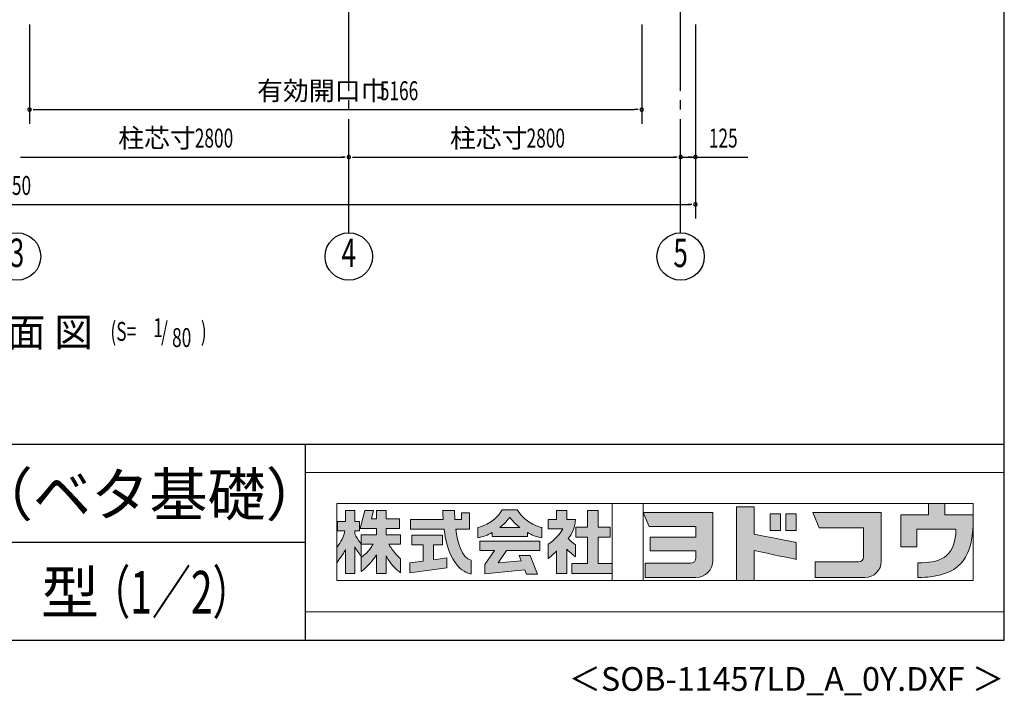
# Model space of a CAD drawing. Extents: x 868 to 32764, y 362 to 22484.
# Drawn here: x 24455 to 32764, y 362 to 6068 of the extents above; entities that cross this region are included whole.
import ezdxf
from ezdxf.enums import TextEntityAlignment as Align

# ---------------------------------------------------------------- set-up
doc = ezdxf.new("R2010")
doc.units = 0
doc.header["$LTSCALE"] = 80
doc.header["$MEASUREMENT"] = 0
doc.linetypes.add('1PL-M', pattern=[15, 12, -1, 1, -1])
for name, color, linetype in [('1PL-M1', 6, '1PL-M'), ('FILENAME', 7, 'CONTINUOUS'), ('HIKIDASHI', 6, 'CONTINUOUS'), ('NAME', 20, 'CONTINUOUS'), ('SUNPOU', 4, 'CONTINUOUS'), ('WAKUSEN-01', 50, 'CONTINUOUS'), ('WAKUSEN-02', 130, 'CONTINUOUS')]:
    doc.layers.add(name, color=color, linetype=linetype)
doc.layers.add('FRAME', color=8, linetype='CONTINUOUS', lineweight=0, plot=False)
doc.layers.add('株式会社ヨドコウ 社名ロゴタイプ 横組み', color=4, linetype='CONTINUOUS', lineweight=0)
doc.styles.add('00', font='ROMANS', dxfattribs={"width": 0.666667, "bigfont": 'BIGFONT'})
doc.styles.add('01', font='ROMANS', dxfattribs={"height": 3, "bigfont": 'BIGFONT'})
doc.styles.add('FILENAME', font='romans', dxfattribs={"height": 200, "bigfont": 'bigfont'})

# ---------------------------------------------------------------- blocks, each defined once
blk = doc.blocks.new('Block_0')
at = {"layer": '株式会社ヨドコウ 社名ロゴタイプ 横組み'}
h = blk.add_hatch(color=256, dxfattribs=at)
h.dxf.hatch_style = 1
edge = h.paths.add_edge_path()
edge.add_spline(control_points=[(128.43, -12.79), (128.43, -12.43), (128.43, -12.09), (128.43, -11.79)], knot_values=[12.750005, 12.750005, 12.750005, 12.750005, 12.812504, 12.812504, 12.812504, 12.812504], degree=3, periodic=0)
edge.add_spline(control_points=[(128.43, -11.79), (128.43, -11.5), (128.43, -11.24), (128.43, -11.02)], knot_values=[12.812504, 12.812504, 12.812504, 12.812504, 12.875003, 12.875003, 12.875003, 12.875003], degree=3, periodic=0)
edge.add_spline(control_points=[(128.43, -11.02), (128.43, -10.92), (128.43, -10.82), (128.43, -10.74)], knot_values=[12.875003, 12.875003, 12.875003, 12.875003, 12.906252, 12.906252, 12.906252, 12.906252], degree=3, periodic=0)
edge.add_spline(control_points=[(128.43, -10.74), (128.43, -10.66), (128.43, -10.59), (128.43, -10.53)], knot_values=[12.906252, 12.906252, 12.906252, 12.906252, 12.937501, 12.937501, 12.937501, 12.937501], degree=3, periodic=0)
edge.add_spline(control_points=[(128.43, -10.35), (128.43, -10.35), (128.43, -10.35), (128.43, -10.35), (128.43, -10.35), (122.78, -10.35), (117.12, -10.35)], knot_values=[12.999817, 12.999817, 12.999817, 12.999817, 13, 13, 13, 13.49999, 13.49999, 13.49999, 13.49999], degree=3, periodic=0)
edge.add_spline(control_points=[(117.12, -10.35), (111.46, -10.35), (105.8, -10.35), (105.8, -10.35)], knot_values=[13.49999, 13.49999, 13.49999, 13.49999, 14, 14, 14, 14], degree=3, periodic=0)
edge.add_spline(control_points=[(105.8, -10.35), (105.8, -10.35), (107.72, -14.94), (107.72, -14.94)], knot_values=[0.00001, 0.00001, 0.00001, 0.00001, 0.99999, 0.99999, 0.99999, 0.99999], degree=3, periodic=0)
edge.add_spline(control_points=[(107.72, -14.94), (107.72, -14.94), (122.93, -14.94), (122.93, -14.94)], knot_values=[1.00001, 1.00001, 1.00001, 1.00001, 1.99999, 1.99999, 1.99999, 1.99999], degree=3, periodic=0)
edge.add_spline(control_points=[(122.93, -14.94), (122.93, -14.94), (122.93, -18.45), (122.93, -18.45)], knot_values=[2.00001, 2.00001, 2.00001, 2.00001, 2.99999, 2.99999, 2.99999, 2.99999], degree=3, periodic=0)
edge.add_spline(control_points=[(122.93, -18.45), (122.93, -18.45), (108.09, -18.45), (108.09, -18.45)], knot_values=[3.00001, 3.00001, 3.00001, 3.00001, 3.99999, 3.99999, 3.99999, 3.99999], degree=3, periodic=0)
edge.add_spline(control_points=[(108.09, -18.45), (108.09, -18.45), (108.09, -22.88), (108.09, -22.88)], knot_values=[4.00001, 4.00001, 4.00001, 4.00001, 4.99999, 4.99999, 4.99999, 4.99999], degree=3, periodic=0)
edge.add_spline(control_points=[(108.09, -22.88), (108.09, -22.88), (122.93, -22.88), (122.93, -22.88)], knot_values=[5.00001, 5.00001, 5.00001, 5.00001, 5.99999, 5.99999, 5.99999, 5.99999], degree=3, periodic=0)
edge.add_spline(control_points=[(122.93, -22.88), (122.93, -22.88), (122.93, -25.08), (122.93, -25.08)], knot_values=[6.00001, 6.00001, 6.00001, 6.00001, 7, 7, 7, 7], degree=3, periodic=0)
edge.add_spline(control_points=[(122.93, -25.08), (122.93, -26.07), (122.12, -26.87), (121.13, -26.87)], knot_values=[7, 7, 7, 7, 8, 8, 8, 8], degree=3, periodic=0)
edge.add_spline(control_points=[(121.13, -26.87), (121.13, -26.87), (106.47, -26.87), (106.47, -26.87)], knot_values=[8.00001, 8.00001, 8.00001, 8.00001, 8.99999, 8.99999, 8.99999, 8.99999], degree=3, periodic=0)
edge.add_spline(control_points=[(106.47, -26.87), (106.47, -26.87), (106.47, -31.47), (106.47, -31.47)], knot_values=[9.00001, 9.00001, 9.00001, 9.00001, 9.99999, 9.99999, 9.99999, 9.99999], degree=3, periodic=0)
edge.add_spline(control_points=[(106.47, -31.47), (106.47, -31.47), (122.93, -31.47), (122.93, -31.47)], knot_values=[10.00001, 10.00001, 10.00001, 10.00001, 11, 11, 11, 11], degree=3, periodic=0)
edge.add_spline(control_points=[(122.93, -31.47), (125.96, -31.47), (128.43, -28.99), (128.43, -25.96), (128.43, -25.96), (128.43, -24.98), (128.43, -23.52)], knot_values=[11, 11, 11, 11, 12, 12, 12, 12.250015, 12.250015, 12.250015, 12.250015], degree=3, periodic=0)
edge.add_spline(control_points=[(128.43, -23.52), (128.43, -22.06), (128.43, -20.11), (128.43, -18.16)], knot_values=[12.250015, 12.250015, 12.250015, 12.250015, 12.50001, 12.50001, 12.50001, 12.50001], degree=3, periodic=0)
edge.add_spline(control_points=[(128.43, -18.16), (128.43, -17.18), (128.43, -16.2), (128.43, -15.29)], knot_values=[12.50001, 12.50001, 12.50001, 12.50001, 12.625008, 12.625008, 12.625008, 12.625008], degree=3, periodic=0)
edge.add_spline(control_points=[(128.43, -15.29), (128.43, -14.38), (128.43, -13.52), (128.43, -12.79)], knot_values=[12.625008, 12.625008, 12.625008, 12.625008, 12.750005, 12.750005, 12.750005, 12.750005], degree=3, periodic=0)
edge = h.paths.add_edge_path()
edge.add_spline(control_points=[(141.81, -17.46), (141.81, -17.46), (141.81, -8.53), (141.81, -8.53)], knot_values=[1.00001, 1.00001, 1.00001, 1.00001, 1.99999, 1.99999, 1.99999, 1.99999], degree=3, periodic=0)
edge.add_spline(control_points=[(141.81, -8.53), (141.81, -8.53), (136.06, -8.53), (136.06, -8.53)], knot_values=[2.00001, 2.00001, 2.00001, 2.00001, 2.99999, 2.99999, 2.99999, 2.99999], degree=3, periodic=0)
edge.add_spline(control_points=[(136.06, -8.53), (136.06, -8.53), (136.06, -32.5), (136.06, -32.5)], knot_values=[3.00001, 3.00001, 3.00001, 3.00001, 3.99999, 3.99999, 3.99999, 3.99999], degree=3, periodic=0)
edge.add_spline(control_points=[(136.06, -32.5), (136.06, -32.5), (141.81, -32.5), (141.81, -32.5)], knot_values=[4.00001, 4.00001, 4.00001, 4.00001, 4.99999, 4.99999, 4.99999, 4.99999], degree=3, periodic=0)
edge.add_spline(control_points=[(141.81, -32.5), (141.81, -32.5), (141.81, -22.75), (141.81, -22.75)], knot_values=[5.00001, 5.00001, 5.00001, 5.00001, 6, 6, 6, 6], degree=3, periodic=0)
edge.add_spline(control_points=[(141.81, -22.75), (146.75, -23.83), (154.97, -25.5), (155.05, -25.52)], knot_values=[6, 6, 6, 6, 7, 7, 7, 7], degree=3, periodic=0)
edge.add_spline(control_points=[(155.05, -25.52), (155.05, -25.52), (155.4, -25.59), (155.4, -25.59), (155.4, -25.59), (155.4, -20.1), (155.4, -20.1), (155.4, -20.1), (155.17, -20.05), (155.17, -20.05)], knot_values=[7.00003, 7.00003, 7.00003, 7.00003, 8, 8, 8, 9, 9, 9, 9.99997, 9.99997, 9.99997, 9.99997], degree=3, periodic=0)
edge.add_spline(control_points=[(155.17, -20.05), (155.1, -20.04), (148.67, -18.75), (141.81, -17.46)], knot_values=[0, 0, 0, 0, 1, 1, 1, 1], degree=3, periodic=0)
edge = h.paths.add_edge_path()
edge.add_spline(control_points=[(182.97, -15.35), (182.97, -14.42), (182.97, -13.56), (182.97, -12.82)], knot_values=[8.625007, 8.625007, 8.625007, 8.625007, 8.750005, 8.750005, 8.750005, 8.750005], degree=3, periodic=0)
edge.add_spline(control_points=[(182.97, -12.82), (182.97, -12.45), (182.97, -12.11), (182.97, -11.81)], knot_values=[8.750005, 8.750005, 8.750005, 8.750005, 8.812504, 8.812504, 8.812504, 8.812504], degree=3, periodic=0)
edge.add_spline(control_points=[(182.97, -11.81), (182.97, -11.51), (182.97, -11.25), (182.97, -11.03)], knot_values=[8.812504, 8.812504, 8.812504, 8.812504, 8.875002, 8.875002, 8.875002, 8.875002], degree=3, periodic=0)
edge.add_spline(control_points=[(182.97, -11.03), (182.97, -10.92), (182.97, -10.83), (182.97, -10.74)], knot_values=[8.875002, 8.875002, 8.875002, 8.875002, 8.906252, 8.906252, 8.906252, 8.906252], degree=3, periodic=0)
edge.add_spline(control_points=[(182.97, -10.74), (182.97, -10.66), (182.97, -10.59), (182.97, -10.53)], knot_values=[8.906252, 8.906252, 8.906252, 8.906252, 8.937501, 8.937501, 8.937501, 8.937501], degree=3, periodic=0)
edge.add_spline(control_points=[(182.97, -10.35), (182.97, -10.35), (182.97, -10.35), (182.97, -10.35), (182.97, -10.35), (177.43, -10.35), (171.88, -10.35)], knot_values=[8.999817, 8.999817, 8.999817, 8.999817, 9, 9, 9, 9.49999, 9.49999, 9.49999, 9.49999], degree=3, periodic=0)
edge.add_spline(control_points=[(171.88, -10.35), (166.33, -10.35), (160.78, -10.35), (160.78, -10.35)], knot_values=[9.49999, 9.49999, 9.49999, 9.49999, 10, 10, 10, 10], degree=3, periodic=0)
edge.add_spline(control_points=[(160.78, -10.35), (160.78, -10.35), (162.85, -15.34), (162.85, -15.34)], knot_values=[0.00001, 0.00001, 0.00001, 0.00001, 0.99999, 0.99999, 0.99999, 0.99999], degree=3, periodic=0)
edge.add_spline(control_points=[(162.85, -15.34), (162.85, -15.34), (177.24, -15.34), (177.24, -15.34)], knot_values=[1.00001, 1.00001, 1.00001, 1.00001, 1.99999, 1.99999, 1.99999, 1.99999], degree=3, periodic=0)
edge.add_spline(control_points=[(177.24, -15.34), (177.24, -15.34), (177.24, -24.73), (177.24, -24.73)], knot_values=[2.00001, 2.00001, 2.00001, 2.00001, 3, 3, 3, 3], degree=3, periodic=0)
edge.add_spline(control_points=[(177.24, -24.73), (177.24, -25.66), (176.48, -26.43), (175.54, -26.43)], knot_values=[3, 3, 3, 3, 4, 4, 4, 4], degree=3, periodic=0)
edge.add_spline(control_points=[(175.54, -26.43), (175.54, -26.43), (161.55, -26.43), (161.55, -26.43)], knot_values=[4.00001, 4.00001, 4.00001, 4.00001, 4.99999, 4.99999, 4.99999, 4.99999], degree=3, periodic=0)
edge.add_spline(control_points=[(161.55, -26.43), (161.55, -26.43), (161.55, -31.47), (161.55, -31.47)], knot_values=[5.00001, 5.00001, 5.00001, 5.00001, 5.99999, 5.99999, 5.99999, 5.99999], degree=3, periodic=0)
edge.add_spline(control_points=[(161.55, -31.47), (161.55, -31.47), (177.65, -31.47), (177.65, -31.47)], knot_values=[6.00001, 6.00001, 6.00001, 6.00001, 7, 7, 7, 7], degree=3, periodic=0)
edge.add_spline(control_points=[(177.65, -31.47), (180.58, -31.47), (182.97, -29.08), (182.97, -26.14), (182.97, -26.14), (182.97, -25.15), (182.97, -23.67)], knot_values=[7, 7, 7, 7, 8, 8, 8, 8.250015, 8.250015, 8.250015, 8.250015], degree=3, periodic=0)
edge.add_spline(control_points=[(182.97, -23.67), (182.97, -22.19), (182.97, -20.22), (182.97, -18.25)], knot_values=[8.250015, 8.250015, 8.250015, 8.250015, 8.50001, 8.50001, 8.50001, 8.50001], degree=3, periodic=0)
edge.add_spline(control_points=[(182.97, -18.25), (182.97, -17.26), (182.97, -16.27), (182.97, -15.35)], knot_values=[8.50001, 8.50001, 8.50001, 8.50001, 8.625007, 8.625007, 8.625007, 8.625007], degree=3, periodic=0)
edge = h.paths.add_edge_path()
edge.add_spline(control_points=[(212.73, -12.78), (212.73, -12.78), (212.73, -11.21), (212.73, -11.21), (212.73, -11.21), (203.51, -11.21), (203.51, -11.21)], knot_values=[14.00002, 14.00002, 14.00002, 14.00002, 15, 15, 15, 15.99998, 15.99998, 15.99998, 15.99998], degree=3, periodic=0)
edge.add_spline(control_points=[(203.51, -11.21), (203.51, -11.21), (203.51, -11.21), (203.51, -11.21), (203.51, -11.21), (203.51, -11.21), (203.51, -11.21)], knot_values=[15.99998, 15.99998, 15.99998, 15.99998, 16, 16, 16, 16.00001, 16.00001, 16.00001, 16.00001], degree=3, periodic=0)
edge.add_spline(control_points=[(203.51, -11.21), (203.51, -11.21), (203.51, -7.5), (203.51, -7.5)], knot_values=[0.00001, 0.00001, 0.00001, 0.00001, 0.99999, 0.99999, 0.99999, 0.99999], degree=3, periodic=0)
edge.add_spline(control_points=[(203.51, -7.5), (203.51, -7.5), (198.23, -7.5), (198.23, -7.5)], knot_values=[1.00001, 1.00001, 1.00001, 1.00001, 1.99999, 1.99999, 1.99999, 1.99999], degree=3, periodic=0)
edge.add_spline(control_points=[(198.23, -7.5), (198.23, -7.5), (198.23, -11.21), (198.23, -11.21)], knot_values=[2.00001, 2.00001, 2.00001, 2.00001, 2.99999, 2.99999, 2.99999, 2.99999], degree=3, periodic=0)
edge.add_spline(control_points=[(198.23, -11.21), (198.23, -11.21), (189.33, -11.21), (189.33, -11.21)], knot_values=[3.00001, 3.00001, 3.00001, 3.00001, 3.99999, 3.99999, 3.99999, 3.99999], degree=3, periodic=0)
edge.add_spline(control_points=[(189.33, -11.21), (189.33, -11.21), (189.33, -21.51), (189.33, -21.51)], knot_values=[4.00001, 4.00001, 4.00001, 4.00001, 4.99999, 4.99999, 4.99999, 4.99999], degree=3, periodic=0)
edge.add_spline(control_points=[(189.33, -21.51), (189.33, -21.51), (194.46, -21.51), (194.46, -21.51)], knot_values=[5.00001, 5.00001, 5.00001, 5.00001, 5.99999, 5.99999, 5.99999, 5.99999], degree=3, periodic=0)
edge.add_spline(control_points=[(194.46, -21.51), (194.46, -21.51), (194.46, -15.81), (194.46, -15.81)], knot_values=[6.00001, 6.00001, 6.00001, 6.00001, 6.99999, 6.99999, 6.99999, 6.99999], degree=3, periodic=0)
edge.add_spline(control_points=[(194.46, -15.81), (194.46, -15.81), (207.16, -15.81), (207.16, -15.81)], knot_values=[7.00001, 7.00001, 7.00001, 7.00001, 8, 8, 8, 8], degree=3, periodic=0)
edge.add_spline(control_points=[(207.16, -15.81), (206.97, -25.77), (201.09, -26.66), (195.07, -26.71)], knot_values=[8, 8, 8, 8, 9, 9, 9, 9], degree=3, periodic=0)
edge.add_spline(control_points=[(195.07, -26.71), (195.07, -26.71), (194.78, -26.71), (194.78, -26.71)], knot_values=[9.00001, 9.00001, 9.00001, 9.00001, 9.99999, 9.99999, 9.99999, 9.99999], degree=3, periodic=0)
edge.add_spline(control_points=[(194.78, -26.71), (194.78, -26.71), (194.78, -31.47), (194.78, -31.47)], knot_values=[10.00001, 10.00001, 10.00001, 10.00001, 10.99999, 10.99999, 10.99999, 10.99999], degree=3, periodic=0)
edge.add_spline(control_points=[(194.78, -31.47), (194.78, -31.47), (195.08, -31.47), (195.08, -31.47)], knot_values=[11.00001, 11.00001, 11.00001, 11.00001, 12, 12, 12, 12], degree=3, periodic=0)
edge.add_spline(control_points=[(195.08, -31.47), (196.5, -31.47), (197.74, -31.4), (198.86, -31.26)], knot_values=[12, 12, 12, 12, 13, 13, 13, 13], degree=3, periodic=0)
edge.add_spline(control_points=[(198.86, -31.26), (208.71, -30.05), (212.73, -24.69), (212.73, -12.78)], knot_values=[13, 13, 13, 13, 14, 14, 14, 14], degree=3, periodic=0)
h = blk.add_hatch(color=250, dxfattribs=at)
h.dxf.hatch_style = 2
edge = h.paths.add_edge_path()
edge.add_spline(control_points=[(155.17, -20.05), (155.1, -20.04), (148.67, -18.75), (141.81, -17.46), (141.81, -17.46), (141.81, -8.53), (141.81, -8.53), (141.81, -8.53), (136.06, -8.53), (136.06, -8.53), (136.06, -8.53), (136.06, -32.5), (136.06, -32.5), (136.06, -32.5), (141.81, -32.5), (141.81, -32.5), (141.81, -32.5), (141.81, -22.75), (141.81, -22.75), (146.75, -23.83), (154.97, -25.5), (155.05, -25.52), (155.05, -25.52), (155.4, -25.59), (155.4, -25.59), (155.4, -25.59), (155.4, -20.1), (155.4, -20.1), (155.4, -20.1), (155.17, -20.05), (155.17, -20.05)], knot_values=[0, 0, 0, 0, 1, 1, 1, 2, 2, 2, 3, 3, 3, 4, 4, 4, 5, 5, 5, 6, 6, 6, 7, 7, 7, 8, 8, 8, 9, 9, 9, 10, 10, 10, 10], degree=3, periodic=0)
edge.add_line((155.17, -20.05), (155.17, -20.05))
h = blk.add_hatch(color=250, dxfattribs=at)
h.dxf.hatch_style = 2
edge = h.paths.add_edge_path()
edge.add_spline(control_points=[(203.51, -11.21), (203.51, -11.21), (203.51, -7.5), (203.51, -7.5), (203.51, -7.5), (198.23, -7.5), (198.23, -7.5), (198.23, -7.5), (198.23, -11.21), (198.23, -11.21), (198.23, -11.21), (189.33, -11.21), (189.33, -11.21), (189.33, -11.21), (189.33, -21.51), (189.33, -21.51), (189.33, -21.51), (194.46, -21.51), (194.46, -21.51), (194.46, -21.51), (194.46, -15.81), (194.46, -15.81), (194.46, -15.81), (207.16, -15.81), (207.16, -15.81), (206.97, -25.77), (201.09, -26.66), (195.07, -26.71), (195.07, -26.71), (194.78, -26.71), (194.78, -26.71), (194.78, -26.71), (194.78, -31.47), (194.78, -31.47), (194.78, -31.47), (195.08, -31.47), (195.08, -31.47), (196.5, -31.47), (197.74, -31.4), (198.86, -31.26), (208.71, -30.05), (212.73, -24.69), (212.73, -12.78), (212.73, -12.78), (212.73, -11.21), (212.73, -11.21), (212.73, -11.21), (203.51, -11.21), (203.51, -11.21)], knot_values=[0, 0, 0, 0, 1, 1, 1, 2, 2, 2, 3, 3, 3, 4, 4, 4, 5, 5, 5, 6, 6, 6, 7, 7, 7, 8, 8, 8, 9, 9, 9, 10, 10, 10, 11, 11, 11, 12, 12, 12, 13, 13, 13, 14, 14, 14, 15, 15, 15, 16, 16, 16, 16], degree=3, periodic=0)
edge.add_line((203.51, -11.21), (203.51, -11.21))
h = blk.add_hatch(color=256, dxfattribs=at)
h.dxf.hatch_style = 2
edge = h.paths.add_edge_path()
edge.add_spline(control_points=[(22.52, -15.55), (22.52, -15.55), (26.89, -15.55), (26.89, -15.55), (26.89, -15.55), (26.89, -12.49), (26.89, -12.49), (26.89, -12.49), (26.89, -12.48), (26.89, -12.48), (26.89, -12.48), (22.52, -12.48), (22.52, -12.48), (22.52, -12.48), (22.52, -9.76), (22.52, -9.76), (22.52, -9.76), (19.43, -9.76), (19.43, -9.76), (19.43, -9.76), (19.43, -12.48), (19.43, -12.48), (19.43, -12.48), (19.43, -12.49), (19.43, -12.49), (19.43, -12.49), (17.82, -12.49), (17.82, -12.49), (17.82, -12.49), (18.44, -9.76), (18.44, -9.76), (18.44, -9.76), (15.67, -9.76), (15.67, -9.76), (15.67, -9.76), (14.16, -15.55), (14.16, -15.55), (14.16, -15.55), (19.43, -15.55), (19.43, -15.55), (19.43, -15.55), (19.43, -17.6), (19.43, -17.6), (19.43, -17.6), (14.44, -17.6), (14.44, -17.6), (14.44, -17.6), (14.44, -20.61), (14.44, -20.61), (13.55, -19.44), (12.8, -18.25), (12.39, -17.26), (12.39, -17.26), (12.39, -16.3), (12.39, -16.3), (12.39, -16.3), (13.9, -16.3), (13.9, -16.3), (13.9, -16.3), (13.9, -13.32), (13.9, -13.32), (13.9, -13.32), (12.39, -13.32), (12.39, -13.32), (12.39, -13.32), (12.39, -9.76), (12.39, -9.76), (12.39, -9.76), (9.4, -9.76), (9.4, -9.76), (9.4, -9.76), (9.4, -13.32), (9.4, -13.32), (9.4, -13.32), (6.77, -13.32), (6.77, -13.32), (6.77, -13.32), (6.77, -16.3), (6.77, -16.3), (6.77, -16.3), (9.17, -16.3), (9.17, -16.3), (8.88, -18.08), (7.95, -19.98), (6.53, -21.71), (6.53, -21.71), (6.53, -26.68), (6.53, -26.68), (7.81, -25.14), (9.05, -23.22), (9.4, -22.42), (9.4, -22.42), (9.4, -30.2), (9.4, -30.2), (9.4, -30.2), (12.39, -30.2), (12.39, -30.2), (12.39, -30.2), (12.39, -21.53), (12.39, -21.53), (12.72, -22.29), (13.73, -23.63), (14.44, -24.55), (14.44, -24.55), (14.44, -20.69), (14.44, -20.69), (14.44, -20.69), (14.5, -20.69), (14.5, -20.69), (14.5, -20.69), (18.29, -20.69), (18.29, -20.69), (18.29, -20.69), (17.1, -23.18), (14.44, -24.95), (14.44, -24.95), (14.44, -29.56), (14.44, -29.56), (15.91, -28.51), (18.82, -25.32), (19.43, -24.11), (19.43, -24.11), (19.43, -30.2), (19.43, -30.2), (19.43, -30.2), (22.52, -30.2), (22.52, -30.2), (22.52, -30.2), (22.52, -24.43), (22.52, -24.43), (24.05, -27.77), (27.23, -29.95), (27.23, -29.95), (27.23, -29.95), (27.23, -25.41), (27.23, -25.41), (24.93, -23.55), (23.41, -20.69), (23.41, -20.69), (23.41, -20.69), (27.23, -20.69), (27.23, -20.69), (27.23, -20.69), (27.23, -17.6), (27.23, -17.6), (27.23, -17.6), (22.52, -17.6), (22.52, -17.6), (22.52, -17.6), (22.52, -15.55), (22.52, -15.55)], knot_values=[0, 0, 0, 0, 1, 1, 1, 2, 2, 2, 3, 3, 3, 4, 4, 4, 5, 5, 5, 6, 6, 6, 7, 7, 7, 8, 8, 8, 9, 9, 9, 10, 10, 10, 11, 11, 11, 12, 12, 12, 13, 13, 13, 14, 14, 14, 15, 15, 15, 16, 16, 16, 17, 17, 17, 18, 18, 18, 19, 19, 19, 20, 20, 20, 21, 21, 21, 22, 22, 22, 23, 23, 23, 24, 24, 24, 25, 25, 25, 26, 26, 26, 27, 27, 27, 28, 28, 28, 29, 29, 29, 30, 30, 30, 31, 31, 31, 32, 32, 32, 33, 33, 33, 34, 34, 34, 35, 35, 35, 36, 36, 36, 37, 37, 37, 38, 38, 38, 39, 39, 39, 40, 40, 40, 41, 41, 41, 42, 42, 42, 43, 43, 43, 44, 44, 44, 45, 45, 45, 46, 46, 46, 47, 47, 47, 48, 48, 48, 49, 49, 49, 50, 50, 50, 50], degree=3, periodic=0)
h = blk.add_hatch(color=256, dxfattribs=at)
h.dxf.hatch_style = 2
edge = h.paths.add_edge_path()
edge.add_spline(control_points=[(45.15, -15.85), (45.15, -15.85), (49.6, -15.85), (49.6, -15.85), (49.6, -15.85), (49.6, -10.54), (49.6, -10.54), (49.6, -10.54), (46.93, -10.54), (46.93, -10.54), (46.93, -10.54), (46.93, -12.72), (46.93, -12.72), (46.93, -12.72), (44.85, -12.72), (44.85, -12.72), (44.74, -11.69), (44.68, -9.71), (44.68, -9.71), (44.68, -9.71), (40.92, -9.71), (40.92, -9.71), (40.93, -10.77), (40.97, -11.77), (41.03, -12.72), (41.03, -12.72), (30.42, -12.72), (30.42, -12.72), (30.42, -12.72), (30.42, -15.85), (30.42, -15.85), (30.42, -15.85), (41.32, -15.85), (41.32, -15.85), (43.08, -29.91), (50.08, -30.3), (50.08, -30.3), (50.08, -30.3), (50.08, -25.89), (50.08, -25.89), (46.98, -25.07), (45.69, -19.94), (45.15, -15.85)], knot_values=[0, 0, 0, 0, 1, 1, 1, 2, 2, 2, 3, 3, 3, 4, 4, 4, 5, 5, 5, 6, 6, 6, 7, 7, 7, 8, 8, 8, 9, 9, 9, 10, 10, 10, 11, 11, 11, 12, 12, 12, 13, 13, 13, 14, 14, 14, 14], degree=3, periodic=0)
h = blk.add_hatch(color=256, dxfattribs=at)
h.dxf.hatch_style = 2
edge = h.paths.add_edge_path()
edge.add_spline(control_points=[(59.36, -15.25), (61.43, -13.59), (62.6, -11.98), (62.6, -11.98), (62.6, -11.98), (63.78, -13.59), (65.85, -15.25), (65.85, -15.25), (59.36, -15.25), (59.36, -15.25)], knot_values=[0, 0, 0, 0, 1, 1, 1, 2, 2, 2, 3, 3, 3, 3], degree=3, periodic=0)
edge = h.paths.add_edge_path()
edge.add_spline(control_points=[(65.04, -9.58), (65.04, -9.58), (60.17, -9.58), (60.17, -9.58), (57.4, -14.2), (52.2, -15.27), (52.2, -15.27), (52.2, -15.27), (52.2, -18.6), (52.2, -18.6), (53.93, -18.32), (55.49, -17.69), (56.85, -16.94), (56.85, -16.94), (56.85, -18.14), (56.85, -18.14), (56.85, -18.14), (68.35, -18.14), (68.35, -18.14), (68.35, -18.14), (68.35, -16.94), (68.35, -16.94), (69.71, -17.69), (71.27, -18.32), (73, -18.6), (73, -18.6), (73, -15.27), (73, -15.27), (73, -15.27), (67.8, -14.2), (65.04, -9.58)], knot_values=[0, 0, 0, 0, 1, 1, 1, 2, 2, 2, 3, 3, 3, 4, 4, 4, 5, 5, 5, 6, 6, 6, 7, 7, 7, 8, 8, 8, 9, 9, 9, 10, 10, 10, 10], degree=3, periodic=0)
h = blk.add_hatch(color=256, dxfattribs=at)
h.dxf.hatch_style = 2
edge = h.paths.add_edge_path()
edge.add_spline(control_points=[(83.92, -20.84), (83.49, -20.61), (81.76, -19.16), (81.52, -18.88), (82.86, -17.18), (83.86, -14.97), (83.87, -12.72), (83.87, -12.72), (81.05, -12.72), (81.05, -12.72), (81.05, -12.72), (81.05, -9.76), (81.05, -9.76), (81.05, -9.76), (77.76, -9.76), (77.76, -9.76), (77.76, -9.76), (77.76, -12.72), (77.76, -12.72), (77.76, -12.72), (75.04, -12.72), (75.04, -12.72), (75.04, -12.72), (75.04, -15.74), (75.04, -15.74), (75.04, -15.74), (79.77, -15.74), (79.77, -15.74), (79.1, -17.07), (77.28, -19.22), (75.04, -20.67), (75.04, -20.67), (75.04, -25.31), (75.04, -25.31), (76.07, -24.58), (77.76, -22.86), (77.76, -22.86), (77.76, -22.86), (77.76, -30.22), (77.76, -30.22), (77.76, -30.22), (81.05, -30.22), (81.05, -30.22), (81.05, -30.22), (81.05, -22.29), (81.05, -22.29), (81.42, -22.71), (83.24, -24.3), (83.92, -24.79), (83.92, -24.79), (83.92, -20.84), (83.92, -20.84)], knot_values=[0, 0, 0, 0, 1, 1, 1, 2, 2, 2, 3, 3, 3, 4, 4, 4, 5, 5, 5, 6, 6, 6, 7, 7, 7, 8, 8, 8, 9, 9, 9, 10, 10, 10, 11, 11, 11, 12, 12, 12, 13, 13, 13, 14, 14, 14, 15, 15, 15, 16, 16, 16, 17, 17, 17, 17], degree=3, periodic=0)
h = blk.add_hatch(color=256, dxfattribs=at)
h.dxf.hatch_style = 2
h.paths.add_polyline_path([(91.19, -26.94), (91.19, -18.44), (95.14, -18.44), (95.14, -15.12), (91.19, -15.12), (91.19, -9.76), (87.81, -9.76), (87.81, -15.12), (84.01, -15.12), (84.01, -18.44), (87.81, -18.44), (87.81, -26.94), (82.69, -26.94), (82.69, -30.22), (95.72, -30.22), (95.72, -26.94)])
h = blk.add_hatch(color=250, dxfattribs=at)
h.dxf.hatch_style = 2
edge = h.paths.add_edge_path()
edge.add_spline(control_points=[(105.8, -10.35), (105.8, -10.35), (107.72, -14.94), (107.72, -14.94), (107.72, -14.94), (122.93, -14.94), (122.93, -14.94), (122.93, -14.94), (122.93, -18.45), (122.93, -18.45), (122.93, -18.45), (108.09, -18.45), (108.09, -18.45), (108.09, -18.45), (108.09, -22.88), (108.09, -22.88), (108.09, -22.88), (122.93, -22.88), (122.93, -22.88), (122.93, -22.88), (122.93, -25.08), (122.93, -25.08), (122.93, -26.07), (122.12, -26.87), (121.13, -26.87), (121.13, -26.87), (106.47, -26.87), (106.47, -26.87), (106.47, -26.87), (106.47, -31.47), (106.47, -31.47), (106.47, -31.47), (122.93, -31.47), (122.93, -31.47), (125.96, -31.47), (128.43, -28.99), (128.43, -25.96), (128.43, -25.96), (128.43, -10.35), (128.43, -10.35), (128.43, -10.35), (105.8, -10.35), (105.8, -10.35)], knot_values=[0, 0, 0, 0, 1, 1, 1, 2, 2, 2, 3, 3, 3, 4, 4, 4, 5, 5, 5, 6, 6, 6, 7, 7, 7, 8, 8, 8, 9, 9, 9, 10, 10, 10, 11, 11, 11, 12, 12, 12, 13, 13, 13, 14, 14, 14, 14], degree=3, periodic=0)
edge.add_line((105.8, -10.35), (105.8, -10.35))
h = blk.add_hatch(color=256, dxfattribs=at)
h.dxf.hatch_style = 2
h.paths.add_polyline_path([(146.94, -10.84), (146.94, -16.24), (150.29, -16.24), (150.29, -10.84), (146.94, -10.84)])
h = blk.add_hatch(color=256, dxfattribs=at)
h.dxf.hatch_style = 2
h.paths.add_polyline_path([(152.05, -10.84), (152.05, -16.24), (155.4, -16.24), (155.4, -10.84), (152.05, -10.84)])
h = blk.add_hatch(color=250, dxfattribs=at)
h.dxf.hatch_style = 2
edge = h.paths.add_edge_path()
edge.add_spline(control_points=[(160.78, -10.35), (160.78, -10.35), (162.85, -15.34), (162.85, -15.34), (162.85, -15.34), (177.24, -15.34), (177.24, -15.34), (177.24, -15.34), (177.24, -24.73), (177.24, -24.73), (177.24, -25.66), (176.48, -26.43), (175.54, -26.43), (175.54, -26.43), (161.55, -26.43), (161.55, -26.43), (161.55, -26.43), (161.55, -31.47), (161.55, -31.47), (161.55, -31.47), (177.65, -31.47), (177.65, -31.47), (180.58, -31.47), (182.97, -29.08), (182.97, -26.14), (182.97, -26.14), (182.97, -10.35), (182.97, -10.35), (182.97, -10.35), (160.78, -10.35), (160.78, -10.35)], knot_values=[0, 0, 0, 0, 1, 1, 1, 2, 2, 2, 3, 3, 3, 4, 4, 4, 5, 5, 5, 6, 6, 6, 7, 7, 7, 8, 8, 8, 9, 9, 9, 10, 10, 10, 10], degree=3, periodic=0)
edge.add_line((160.78, -10.35), (160.78, -10.35))
h = blk.add_hatch(color=256, dxfattribs=at)
h.dxf.hatch_style = 2
h.paths.add_polyline_path([(37.86, -20.86), (40.77, -20.86), (40.77, -17.73), (30.83, -17.73), (30.83, -20.86), (34.55, -20.86), (34.55, -26.14), (30.25, -26.72), (30.25, -29.95), (42.2, -28.37), (42.2, -25.15), (37.86, -25.71)])
h = blk.add_hatch(color=256, dxfattribs=at)
h.dxf.hatch_style = 2
h.paths.add_polyline_path([(52.85, -22.77), (57.67, -22.77), (54.52, -27.23), (54.52, -30.26), (67.47, -29.01), (68.04, -30.42), (71.61, -30.42), (69.15, -24.34), (65.59, -24.34), (66.28, -26.04), (58.86, -26.76), (61.59, -22.77), (72.35, -22.77), (72.35, -19.65), (52.85, -19.65)])
at = {"layer": 'FRAME'}
for p, q in [((-3.54, 2.57), (222.81, 2.57)), ((-3.54, -42.57), (-3.54, 2.57)), ((222.81, 2.57), (222.81, -42.57)), ((6.53, -7.5), (212.73, -7.5)), ((6.53, -32.5), (6.53, -7.5)), ((95.72, -7.5), (95.72, -32.5)), ((105.8, -7.5), (105.8, -32.5)), ((212.73, -7.5), (212.73, -32.5)), ((212.73, -32.5), (6.53, -32.5)), ((222.81, -42.57), (-3.54, -42.57))]:
    blk.add_line(p, q, dxfattribs=at)
at = {"layer": '株式会社ヨドコウ 社名ロゴタイプ 横組み'}
for points in [[(91.19, -26.94), (91.19, -18.44), (95.14, -18.44), (95.14, -15.12), (91.19, -15.12), (91.19, -9.76), (87.81, -9.76), (87.81, -15.12), (84.01, -15.12), (84.01, -18.44), (87.81, -18.44), (87.81, -26.94), (82.69, -26.94), (82.69, -30.22), (95.72, -30.22), (95.72, -26.94)], [(37.86, -20.86), (40.77, -20.86), (40.77, -17.73), (30.83, -17.73), (30.83, -20.86), (34.55, -20.86), (34.55, -26.14), (30.25, -26.72), (30.25, -29.95), (42.2, -28.37), (42.2, -25.15), (37.86, -25.71)], [(52.85, -22.77), (57.67, -22.77), (54.52, -27.23), (54.52, -30.26), (67.47, -29.01), (68.04, -30.42), (71.61, -30.42), (69.15, -24.34), (65.59, -24.34), (66.28, -26.04), (58.86, -26.76), (61.59, -22.77), (72.35, -22.77), (72.35, -19.65), (52.85, -19.65)]]:
    blk.add_lwpolyline(points, close=True, dxfattribs=at)
for points in [[(146.94, -10.84), (146.94, -16.24), (150.29, -16.24), (150.29, -10.84), (146.94, -10.84)], [(152.05, -10.84), (152.05, -16.24), (155.4, -16.24), (155.4, -10.84), (152.05, -10.84)]]:
    blk.add_lwpolyline(points, dxfattribs=at)
for points, knots in [([(155.17, -20.05), (155.1, -20.04), (148.67, -18.75), (141.81, -17.46), (141.81, -17.46), (141.81, -8.53), (141.81, -8.53), (141.81, -8.53), (136.06, -8.53), (136.06, -8.53), (136.06, -8.53), (136.06, -32.5), (136.06, -32.5), (136.06, -32.5), (141.81, -32.5), (141.81, -32.5), (141.81, -32.5), (141.81, -22.75), (141.81, -22.75), (146.75, -23.83), (154.97, -25.5), (155.05, -25.52), (155.05, -25.52), (155.4, -25.59), (155.4, -25.59), (155.4, -25.59), (155.4, -20.1), (155.4, -20.1), (155.4, -20.1), (155.17, -20.05), (155.17, -20.05)], [0, 0, 0, 0, 1, 1, 1, 2, 2, 2, 3, 3, 3, 4, 4, 4, 5, 5, 5, 6, 6, 6, 7, 7, 7, 8, 8, 8, 9, 9, 9, 10, 10, 10, 10]), ([(45.15, -15.85), (45.15, -15.85), (49.6, -15.85), (49.6, -15.85), (49.6, -15.85), (49.6, -10.54), (49.6, -10.54), (49.6, -10.54), (46.93, -10.54), (46.93, -10.54), (46.93, -10.54), (46.93, -12.72), (46.93, -12.72), (46.93, -12.72), (44.85, -12.72), (44.85, -12.72), (44.74, -11.69), (44.68, -9.71), (44.68, -9.71), (44.68, -9.71), (40.92, -9.71), (40.92, -9.71), (40.93, -10.77), (40.97, -11.77), (41.03, -12.72), (41.03, -12.72), (30.42, -12.72), (30.42, -12.72), (30.42, -12.72), (30.42, -15.85), (30.42, -15.85), (30.42, -15.85), (41.32, -15.85), (41.32, -15.85), (43.08, -29.91), (50.08, -30.3), (50.08, -30.3), (50.08, -30.3), (50.08, -25.89), (50.08, -25.89), (46.98, -25.07), (45.69, -19.94), (45.15, -15.85)], [0, 0, 0, 0, 1, 1, 1, 2, 2, 2, 3, 3, 3, 4, 4, 4, 5, 5, 5, 6, 6, 6, 7, 7, 7, 8, 8, 8, 9, 9, 9, 10, 10, 10, 11, 11, 11, 12, 12, 12, 13, 13, 13, 14, 14, 14, 14]), ([(65.04, -9.58), (65.04, -9.58), (60.17, -9.58), (60.17, -9.58), (57.4, -14.2), (52.2, -15.27), (52.2, -15.27), (52.2, -15.27), (52.2, -18.6), (52.2, -18.6), (53.93, -18.32), (55.49, -17.69), (56.85, -16.94), (56.85, -16.94), (56.85, -18.14), (56.85, -18.14), (56.85, -18.14), (68.35, -18.14), (68.35, -18.14), (68.35, -18.14), (68.35, -16.94), (68.35, -16.94), (69.71, -17.69), (71.27, -18.32), (73, -18.6), (73, -18.6), (73, -15.27), (73, -15.27), (73, -15.27), (67.8, -14.2), (65.04, -9.58)], [0, 0, 0, 0, 1, 1, 1, 2, 2, 2, 3, 3, 3, 4, 4, 4, 5, 5, 5, 6, 6, 6, 7, 7, 7, 8, 8, 8, 9, 9, 9, 10, 10, 10, 10]), ([(59.36, -15.25), (61.43, -13.59), (62.6, -11.98), (62.6, -11.98), (62.6, -11.98), (63.78, -13.59), (65.85, -15.25), (65.85, -15.25), (59.36, -15.25), (59.36, -15.25)], [0, 0, 0, 0, 1, 1, 1, 2, 2, 2, 3, 3, 3, 3]), ([(83.92, -20.84), (83.49, -20.61), (81.76, -19.16), (81.52, -18.88), (82.86, -17.18), (83.86, -14.97), (83.87, -12.72), (83.87, -12.72), (81.05, -12.72), (81.05, -12.72), (81.05, -12.72), (81.05, -9.76), (81.05, -9.76), (81.05, -9.76), (77.76, -9.76), (77.76, -9.76), (77.76, -9.76), (77.76, -12.72), (77.76, -12.72), (77.76, -12.72), (75.04, -12.72), (75.04, -12.72), (75.04, -12.72), (75.04, -15.74), (75.04, -15.74), (75.04, -15.74), (79.77, -15.74), (79.77, -15.74), (79.1, -17.07), (77.28, -19.22), (75.04, -20.67), (75.04, -20.67), (75.04, -25.31), (75.04, -25.31), (76.07, -24.58), (77.76, -22.86), (77.76, -22.86), (77.76, -22.86), (77.76, -30.22), (77.76, -30.22), (77.76, -30.22), (81.05, -30.22), (81.05, -30.22), (81.05, -30.22), (81.05, -22.29), (81.05, -22.29), (81.42, -22.71), (83.24, -24.3), (83.92, -24.79), (83.92, -24.79), (83.92, -20.84), (83.92, -20.84)], [0, 0, 0, 0, 1, 1, 1, 2, 2, 2, 3, 3, 3, 4, 4, 4, 5, 5, 5, 6, 6, 6, 7, 7, 7, 8, 8, 8, 9, 9, 9, 10, 10, 10, 11, 11, 11, 12, 12, 12, 13, 13, 13, 14, 14, 14, 15, 15, 15, 16, 16, 16, 17, 17, 17, 17])]:
    blk.add_open_spline(points, degree=3, knots=knots, dxfattribs=at)
for points in [[(203.51, -7.5), (203.51, -7.5), (198.23, -7.5), (198.23, -7.5)], [(198.23, -7.5), (198.23, -7.5), (198.23, -11.21), (198.23, -11.21)], [(203.51, -11.21), (203.51, -11.21), (203.51, -7.5), (203.51, -7.5)], [(12.39, -9.76), (12.39, -9.76), (9.4, -9.76), (9.4, -9.76)], [(9.4, -9.76), (9.4, -9.76), (9.4, -13.32), (9.4, -13.32)], [(12.39, -13.32), (12.39, -13.32), (12.39, -9.76), (12.39, -9.76)], [(15.67, -9.76), (15.67, -9.76), (14.16, -15.55), (14.16, -15.55)], [(18.44, -9.76), (18.44, -9.76), (15.67, -9.76), (15.67, -9.76)], [(17.82, -12.49), (17.82, -12.49), (18.44, -9.76), (18.44, -9.76)], [(19.43, -12.49), (19.43, -12.49), (17.82, -12.49), (17.82, -12.49)], [(22.52, -9.76), (22.52, -9.76), (19.43, -9.76), (19.43, -9.76)], [(19.43, -9.76), (19.43, -9.76), (19.43, -12.48), (19.43, -12.48)], [(19.43, -12.48), (19.43, -12.48), (19.43, -12.49), (19.43, -12.49)], [(22.52, -12.48), (22.52, -12.48), (22.52, -9.76), (22.52, -9.76)], [(26.89, -12.48), (26.89, -12.48), (22.52, -12.48), (22.52, -12.48)], [(26.89, -12.49), (26.89, -12.49), (26.89, -12.48), (26.89, -12.48)], [(26.89, -15.55), (26.89, -15.55), (26.89, -12.49), (26.89, -12.49)], [(105.8, -10.35), (105.8, -10.35), (107.72, -14.94), (107.72, -14.94)], [(128.43, -10.35), (128.43, -10.35), (105.8, -10.35), (105.8, -10.35)], [(128.43, -25.96), (128.43, -25.96), (128.43, -10.35), (128.43, -10.35)], [(160.78, -10.35), (160.78, -10.35), (162.85, -15.34), (162.85, -15.34)], [(182.97, -10.35), (182.97, -10.35), (160.78, -10.35), (160.78, -10.35)], [(182.97, -26.14), (182.97, -26.14), (182.97, -10.35), (182.97, -10.35)], [(198.23, -11.21), (198.23, -11.21), (189.33, -11.21), (189.33, -11.21)], [(189.33, -11.21), (189.33, -11.21), (189.33, -21.51), (189.33, -21.51)], [(212.73, -11.21), (212.73, -11.21), (203.51, -11.21), (203.51, -11.21)], [(212.73, -12.78), (212.73, -12.78), (212.73, -11.21), (212.73, -11.21)], [(9.4, -13.32), (9.4, -13.32), (6.77, -13.32), (6.77, -13.32)], [(6.77, -13.32), (6.77, -13.32), (6.77, -16.3), (6.77, -16.3)], [(13.9, -13.32), (13.9, -13.32), (12.39, -13.32), (12.39, -13.32)], [(13.9, -16.3), (13.9, -16.3), (13.9, -13.32), (13.9, -13.32)], [(14.16, -15.55), (14.16, -15.55), (19.43, -15.55), (19.43, -15.55)], [(19.43, -15.55), (19.43, -15.55), (19.43, -17.6), (19.43, -17.6)], [(22.52, -15.55), (22.52, -15.55), (26.89, -15.55), (26.89, -15.55)], [(22.52, -17.6), (22.52, -17.6), (22.52, -15.55), (22.52, -15.55)], [(107.72, -14.94), (107.72, -14.94), (122.93, -14.94), (122.93, -14.94)], [(122.93, -14.94), (122.93, -14.94), (122.93, -18.45), (122.93, -18.45)], [(162.85, -15.34), (162.85, -15.34), (177.24, -15.34), (177.24, -15.34)], [(177.24, -15.34), (177.24, -15.34), (177.24, -24.73), (177.24, -24.73)], [(194.46, -21.51), (194.46, -21.51), (194.46, -15.81), (194.46, -15.81)], [(194.46, -15.81), (194.46, -15.81), (207.16, -15.81), (207.16, -15.81)], [(207.16, -15.81), (206.97, -25.77), (201.09, -26.66), (195.07, -26.71)], [(198.86, -31.26), (208.71, -30.05), (212.73, -24.69), (212.73, -12.78)], [(9.17, -16.3), (8.88, -18.08), (7.95, -19.98), (6.53, -21.71)], [(6.77, -16.3), (6.77, -16.3), (9.17, -16.3), (9.17, -16.3)], [(12.39, -17.26), (12.39, -17.26), (12.39, -16.3), (12.39, -16.3)], [(12.39, -16.3), (12.39, -16.3), (13.9, -16.3), (13.9, -16.3)], [(14.44, -20.61), (13.55, -19.44), (12.8, -18.25), (12.39, -17.26)], [(19.43, -17.6), (19.43, -17.6), (14.44, -17.6), (14.44, -17.6)], [(14.44, -17.6), (14.44, -17.6), (14.44, -20.61), (14.44, -20.61)], [(27.23, -17.6), (27.23, -17.6), (22.52, -17.6), (22.52, -17.6)], [(27.23, -20.69), (27.23, -20.69), (27.23, -17.6), (27.23, -17.6)], [(122.93, -18.45), (122.93, -18.45), (108.09, -18.45), (108.09, -18.45)], [(108.09, -18.45), (108.09, -18.45), (108.09, -22.88), (108.09, -22.88)], [(6.53, -21.71), (6.53, -21.71), (6.53, -26.68), (6.53, -26.68)], [(12.39, -30.2), (12.39, -30.2), (12.39, -21.53), (12.39, -21.53)], [(12.39, -21.53), (12.72, -22.29), (13.73, -23.63), (14.44, -24.55)], [(14.44, -24.55), (14.44, -24.55), (14.44, -20.69), (14.44, -20.69)], [(14.44, -20.69), (14.44, -20.69), (14.5, -20.69), (14.5, -20.69)], [(18.29, -20.69), (18.29, -20.69), (17.1, -23.18), (14.44, -24.95)], [(14.5, -20.69), (14.5, -20.69), (18.29, -20.69), (18.29, -20.69)], [(27.23, -25.41), (24.93, -23.55), (23.41, -20.69), (23.41, -20.69)], [(23.41, -20.69), (23.41, -20.69), (27.23, -20.69), (27.23, -20.69)], [(189.33, -21.51), (189.33, -21.51), (194.46, -21.51), (194.46, -21.51)], [(6.53, -26.68), (7.81, -25.14), (9.05, -23.22), (9.4, -22.42)], [(9.4, -22.42), (9.4, -22.42), (9.4, -30.2), (9.4, -30.2)], [(14.44, -29.56), (15.91, -28.51), (18.82, -25.32), (19.43, -24.11)], [(14.44, -24.95), (14.44, -24.95), (14.44, -29.56), (14.44, -29.56)], [(19.43, -24.11), (19.43, -24.11), (19.43, -30.2), (19.43, -30.2)], [(22.52, -30.2), (22.52, -30.2), (22.52, -24.43), (22.52, -24.43)], [(22.52, -24.43), (24.05, -27.77), (27.23, -29.95), (27.23, -29.95)], [(27.23, -29.95), (27.23, -29.95), (27.23, -25.41), (27.23, -25.41)], [(108.09, -22.88), (108.09, -22.88), (122.93, -22.88), (122.93, -22.88)], [(122.93, -25.08), (122.93, -26.07), (122.12, -26.87), (121.13, -26.87)], [(122.93, -22.88), (122.93, -22.88), (122.93, -25.08), (122.93, -25.08)], [(177.24, -24.73), (177.24, -25.66), (176.48, -26.43), (175.54, -26.43)], [(121.13, -26.87), (121.13, -26.87), (106.47, -26.87), (106.47, -26.87)], [(106.47, -26.87), (106.47, -26.87), (106.47, -31.47), (106.47, -31.47)], [(122.93, -31.47), (125.96, -31.47), (128.43, -28.99), (128.43, -25.96)], [(175.54, -26.43), (175.54, -26.43), (161.55, -26.43), (161.55, -26.43)], [(161.55, -26.43), (161.55, -26.43), (161.55, -31.47), (161.55, -31.47)], [(177.65, -31.47), (180.58, -31.47), (182.97, -29.08), (182.97, -26.14)], [(195.07, -26.71), (195.07, -26.71), (194.78, -26.71), (194.78, -26.71)], [(194.78, -26.71), (194.78, -26.71), (194.78, -31.47), (194.78, -31.47)], [(9.4, -30.2), (9.4, -30.2), (12.39, -30.2), (12.39, -30.2)], [(19.43, -30.2), (19.43, -30.2), (22.52, -30.2), (22.52, -30.2)], [(106.47, -31.47), (106.47, -31.47), (122.93, -31.47), (122.93, -31.47)], [(161.55, -31.47), (161.55, -31.47), (177.65, -31.47), (177.65, -31.47)], [(194.78, -31.47), (194.78, -31.47), (195.08, -31.47), (195.08, -31.47)], [(195.08, -31.47), (196.5, -31.47), (197.74, -31.4), (198.86, -31.26)]]:
    blk.add_open_spline(points, degree=3, dxfattribs=at)
blk = doc.blocks.new('*U26')
at = {"layer": '株式会社ヨドコウ 社名ロゴタイプ 横組み', "xscale": 0.3256048605312869, "yscale": 0.3256048605312869, "zscale": 0.3256048605312869}
blk.add_blockref('Block_0', (1.15, 6.51), dxfattribs=at)

msp = doc.modelspace()

# ---------------------------------------------------------------- linework, layer by layer
at = {"layer": '1PL-M1'}
for p, q in [((27232.2, 4268), (27232.2, 6608)), ((30032.2, 4268), (30032.2, 6608))]:
    msp.add_line(p, q, dxfattribs=at)
at = {"layer": 'SUNPOU'}
for p, q in [((24538.2, 6028), (24538.2, 5188)), ((29704.2, 6028), (29704.2, 5188)), ((30157.2, 6028), (30157.2, 4388)), ((24568.2, 5308), (24598.2, 5308)), ((24578.2, 5308), (29644.2, 5308)), ((29674.2, 5308), (29644.2, 5308)), ((24462.2, 4908), (24492.2, 4908)), ((24472.2, 4908), (27192.2, 4908)), ((27202.2, 4908), (27172.2, 4908)), ((27262.2, 4908), (27292.2, 4908)), ((27272.2, 4908), (29992.2, 4908)), ((30002.2, 4908), (29972.2, 4908)), ((30002.2, 4908), (29972.2, 4908)), ((30032.2, 4908), (30598.5, 4908)), ((30062.2, 4908), (30092.2, 4908)), ((30127.2, 4908), (30097.2, 4908)), ((18747.2, 4508), (30117.2, 4508)), ((30127.2, 4508), (30097.2, 4508))]:
    msp.add_line(p, q, dxfattribs=at)
for centre in [(24432.2, 4068), (27232.2, 4068), (30032.2, 4068)]:
    msp.add_circle(centre, 200, dxfattribs=at)
for centre, start, end in [((24538.2, 5308), 0, 180), ((29704.2, 5308), 0, 180), ((24538.2, 5308), 180, 0), ((29704.2, 5308), 180, 0), ((27232.2, 4908), 0, 180), ((27232.2, 4908), 0, 180), ((27232.2, 4908), 180, 0), ((27232.2, 4908), 180, 0), ((30032.2, 4908), 0, 180), ((30032.2, 4908), 0, 180), ((30032.2, 4908), 0, 180), ((30032.2, 4908), 180, 0), ((30032.2, 4908), 180, 0), ((30032.2, 4908), 180, 0), ((30157.2, 4908), 0, 180), ((30157.2, 4908), 180, 0), ((30157.2, 4508), 0, 180), ((30157.2, 4508), 180, 0)]:
    msp.add_arc(centre, 15, start, end, dxfattribs=at)
at = {"layer": 'WAKUSEN-01'}
for p, q in [((32764, 828), (32764, 22484)), ((20560, 2484), (32764, 2484)), ((868, 828), (32764, 828))]:
    msp.add_line(p, q, dxfattribs=at)
at = {"layer": 'WAKUSEN-02'}
for p, q in [((26868, 828), (26868, 2484)), ((20560, 1656), (26868, 1656))]:
    msp.add_line(p, q, dxfattribs=at)

# ---------------------------------------------------------------- block references
at = {"layer": '株式会社ヨドコウ 社名ロゴタイプ 横組み', "xscale": 79.99999999999991, "yscale": 79.99999999999991, "zscale": 79.99999999999991}
msp.add_blockref('*U26', (26868, 1656), dxfattribs=at)

# ---------------------------------------------------------------- texts
at = {"layer": 'FILENAME', "style": 'FILENAME'}
msp.add_text('＜SOB-11457LD_A_0Y.DXF ＞', height=200, dxfattribs=at).set_placement((32764, 400), align=Align.RIGHT)
at = {"layer": 'HIKIDASHI', "style": '01'}
msp.add_text('正 面 立 面 図', height=240, dxfattribs=at).set_placement((23143, 3308))
at = {"layer": 'HIKIDASHI', "style": '00', "width": 0.67}
for s, p in [('(S=', (25220.3, 3355.6)), ('1', (25581.7, 3386.8)), ('/', (25648, 3355.6)), (')', (25983.4, 3355.6)), ('80', (25740.6, 3303.3))]:
    msp.add_text(s, height=160, dxfattribs=at).set_placement(p)
at = {"layer": 'NAME', "style": '01'}
for s, p in [('ヨ ド 倉 庫（ベタ基礎）', (21780.7, 1877.8)), ('型', (24634.6, 1049.8))]:
    msp.add_text(s, height=360, dxfattribs=at).set_placement(p)
at = {"layer": 'NAME', "style": '00', "width": 0.67}
msp.add_text('（1／2）', height=360, dxfattribs=at).set_placement((25058.8, 1052.8))
at = {"layer": 'SUNPOU', "style": '01'}
for s, p in [('有効開口巾', (26458.4, 5388)), ('柱芯寸', (25285.7, 4988)), ('柱芯寸', (28085.7, 4988))]:
    msp.add_text(s, height=160, dxfattribs=at).set_placement(p)
at = {"layer": 'SUNPOU', "style": '00', "width": 0.67}
for s, p in [('5166', (27493.9, 5388)), ('2800', (25932.2, 4988)), ('2800', (28732.2, 4988)), ('125', (30270.2, 4988)), ('11450', (24145.4, 4588))]:
    msp.add_text(s, height=160, dxfattribs=at).set_placement(p)
for s, p in [('3', (24432.2, 4068)), ('4', (27232.2, 4068)), ('5', (30032.2, 4068))]:
    msp.add_text(s, height=240, dxfattribs=at).set_placement(p, align=Align.MIDDLE)

doc.saveas('drawing.dxf')
